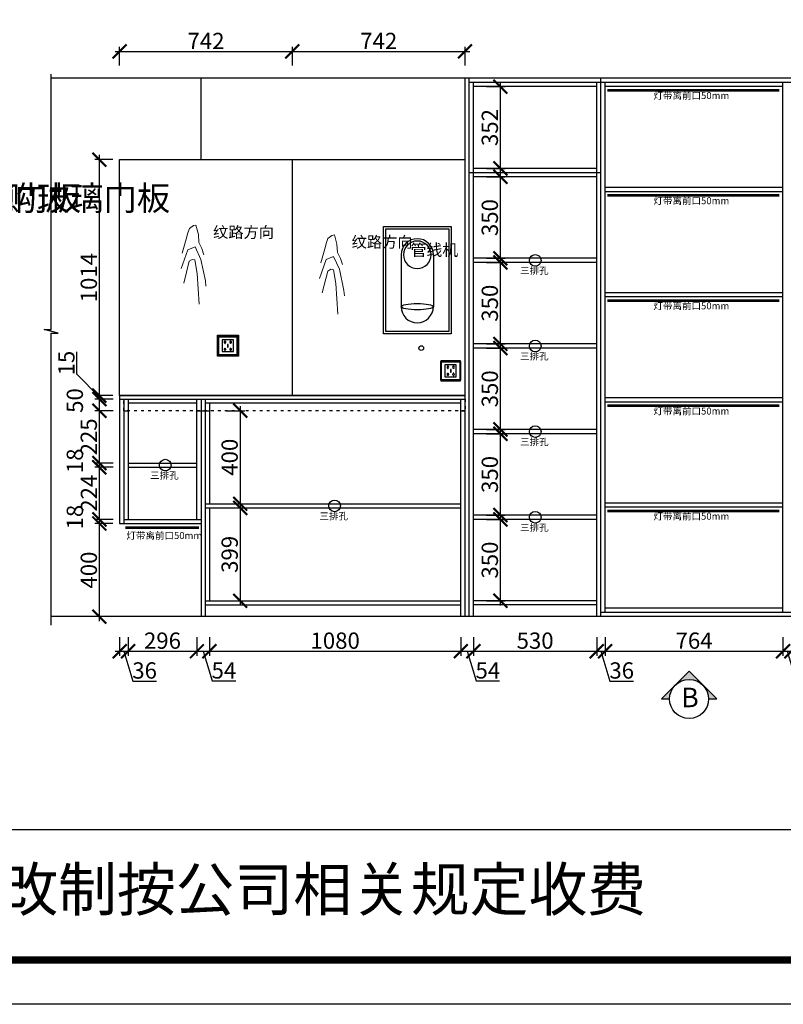
# Model space of a CAD drawing. Units: millimetres. Extents: x 186406 to 204490, y -381094 to -368492.
# Drawn here: x 194916 to 198197, y -381094 to -376863 of the extents above; entities that cross this region are included whole.
import ezdxf
from ezdxf.lldxf.tags import DXFTag

# ---------------------------------------------------------------- set-up
doc = ezdxf.new("R2010")
doc.units = ezdxf.units.MM
doc.header["$PDMODE"] = 35
doc.header["$PDSIZE"] = -20
doc.linetypes.add('$0$ACAD_ISO03W100', pattern=[30, 12, -18])
for name, color, linetype in [('XI', 1, 'Continuous'), ('五金', 1, 'Continuous'), ('台面', 2, 'Continuous'), ('图层1', 1, 'Continuous'), ('墙体', 4, 'Continuous'), ('门板', 3, 'Continuous')]:
    doc.layers.add(name, color=color, linetype=linetype)
for name, color, linetype, lineweight in [('墙0.53', 7, 'Continuous', 53), ('尺寸', 7, 'Continuous', 9), ('标注', 4, 'Continuous', 15)]:
    doc.layers.add(name, color=color, linetype=linetype, lineweight=lineweight)
doc.styles.add('ROMANC', font='simhei.ttf')
doc.styles.get("Standard").update_dxf_attribs({"font": 'arial.ttf'})
tags = doc.linetypes.add('LED_LED_LINE', pattern='A,12.7,-5.08,["LED",Standard,S=2.54,R=0,X=-2.54,Y=-1.27],-6.35', length=24.13).pattern_tags.tags
tags[6] = DXFTag(74, 10)
doc.dimstyles.new('ISO-25', dxfattribs={"dimtxt": 70, "dimasz": 60, "dimexe": 20, "dimexo": 30, "dimtad": 1, "dimdec": 0, "dimdsep": 46, "dimtxsty": 'Standard', "dimblk": 'ARCHTICK', "dimcen": 2.5, "dimdle": 20, "dimclrd": 1, "dimclre": 1, "dimclrt": 1, "dimadec": 0, "dimazin": 0, "dimtfac": 1, "dimtdec": 0, "dimtmove": 1, "dimatfit": 3, "dimfxl": 40, "dimfxlon": 1, "dimarcsym": 0})

# ---------------------------------------------------------------- blocks, each defined once
blk = doc.blocks.new('帝森衣柜')
at = {"color": 0, "linetype": 'ByBlock', "lineweight": -3}
blk.add_line((1908.9, 385.2), (9176.4, 385.2), dxfattribs=at)
blk.add_lwpolyline([(9273.8, 0), (0, 0), (0, 6462.7), (9273.8, 6462.7)], close=True, dxfattribs=at)
blk.add_lwpolyline([(9273.8, 0), (0, 0), (0, 6462.7), (9273.8, 6462.7)], close=True, dxfattribs=at)
blk.add_lwpolyline([(9273.8, 0), (0, 0), (0, 6462.7), (9273.8, 6462.7)], close=True, dxfattribs=at)
at = {"color": 0, "linetype": 'ByBlock', "lineweight": -3, "const_width": 16.2}
blk.add_lwpolyline([(9176.4, 97.4), (97.6, 97.4), (97.6, 6365.4), (9176.4, 6365.4)], close=True, dxfattribs=at)
blk.add_lwpolyline([(9176.4, 97.4), (97.6, 97.4), (97.6, 6365.4), (9176.4, 6365.4)], close=True, dxfattribs=at)
blk.add_lwpolyline([(9176.4, 97.4), (97.6, 97.4), (97.6, 6365.4), (9176.4, 6365.4)], close=True, dxfattribs=at)
at = {"color": 0, "linetype": 'ByBlock', "lineweight": -3, "insert": (2087.7, 300.9), "char_height": 94.962, "attachment_point": 1}
blk.add_mtext('{\\fSimSun|b0|i0|c134|p54;备注：设计方案一经确认不再更改 ，如改制按公司相关规定收费}', dxfattribs=at)
blk = doc.blocks.new('ASDFA')
blk.add_circle((48974.3, -7426.8), 25)
at = {"insert": (48909.2, -7455.6), "char_height": 30, "attachment_point": 1}
blk.add_mtext_dynamic_manual_height_columns('{\\fSimSun|b0|i0|c134|p2;三排孔}', width=472.59, gutter_width=12.5, heights=[0], dxfattribs=at)
blk = doc.blocks.new('SDFG')
at = {"color": 1}
blk.add_lwpolyline([(85685.4, 5192), (85769.4, 5192, -0.414214), (85771.4, 5190), (85771.4, 5106, -0.414214), (85769.4, 5104), (85685.4, 5104, -0.414214), (85683.4, 5106), (85683.4, 5190, -0.414214)], format="xyb", close=True, dxfattribs=at)
at = {"color": 5}
blk.add_lwpolyline([(85686.4, 5189), (85768.4, 5189), (85768.4, 5107), (85686.4, 5107)], close=True, dxfattribs=at)
at = {"layer": 'XI'}
for points in [[(85752.7, 5174.7), (85701.6, 5174.7), (85701.6, 5121.4), (85752.7, 5121.4)], [(85728.9, 5154.1), (85726.2, 5154.1), (85726.2, 5141.9), (85728.9, 5141.9)]]:
    blk.add_lwpolyline(points, close=True, dxfattribs=at)
for points in [[(85715.6, 5168.1), (85715.6, 5170), (85713.6, 5170), (85713.6, 5168.1)], [(85739, 5168.1), (85739, 5170.2), (85741, 5170.2), (85741, 5168.1)], [(85713.6, 5160.6), (85713.6, 5158.4), (85715.6, 5158.4), (85715.6, 5160.5)], [(85713.6, 5135.5), (85713.6, 5137.6), (85715.6, 5137.6), (85715.6, 5135.5)], [(85715.6, 5127.9), (85715.6, 5126), (85713.6, 5126), (85713.6, 5128)], [(85741, 5160.5), (85741, 5158.6), (85739, 5158.6), (85739, 5160.6)], [(85741, 5135.5), (85741, 5137.4), (85739, 5137.4), (85739, 5135.5)], [(85739, 5128), (85739, 5125.8), (85741, 5125.8), (85741, 5127.9)]]:
    blk.add_lwpolyline(points, dxfattribs=at)
for centre, start, end in [((85714.6, 5164.3), 105.8164, 254.1836), ((85714.6, 5164.3), 284.5793, 75.4207), ((85740.1, 5164.3), 105.8164, 254.1836), ((85740.1, 5164.3), 284.5793, 75.4207), ((85714.6, 5131.7), 105.8164, 254.1836), ((85714.6, 5131.7), 284.5793, 75.4207), ((85740.1, 5131.7), 105.8164, 254.1836), ((85740.1, 5131.7), 284.5793, 75.4207)]:
    blk.add_arc(centre, 3.9, start, end, dxfattribs=at)
blk = doc.blocks.new('GFDSGGGGG')
at = {"color": 251}
for p, q in [((221175.5, -376289.1), (221175.5, -376512.2)), ((221313.7, -376289.1), (221313.7, -376512.2))]:
    blk.add_line(p, q, dxfattribs=at)
for points in [[(221099.6, -376168.1), (221389.6, -376168.1), (221389.6, -376629.1), (221099.6, -376629.1)], [(221109.6, -376178.1), (221379.6, -376178.1), (221379.6, -376619.1), (221109.6, -376619.1)]]:
    blk.add_lwpolyline(points, close=True, dxfattribs=at)
for centre, radius, start, end in [((221244.6, -376289.1), 69.1, 0, 180), ((221244.6, -376289.1), 59.1, 0, 180), ((221244.6, -376289.1), 59.1, 180, 0), ((221244.6, -376512.2), 69.1, 180, 0)]:
    blk.add_arc(centre, radius, start, end, dxfattribs=at)
blk.add_ellipse((221244.6, -376512.2), major_axis=(69.1, 0), ratio=0.19107, dxfattribs=at)
at = {"color": 251, "insert": (221215.5, -376243.5), "char_height": 50, "attachment_point": 1}
blk.add_mtext_dynamic_manual_height_columns('{\\fSimSun|b0|i0|c134|p2;管线机}', width=50, gutter_width=12.5, heights=[0], dxfattribs=at)
blk = doc.blocks.new('HW1')
at = {"color": 8, "ltscale": 0.1}
for p, q in [((56013, 20021.7), (56019.8, 20022.9)), ((56019.8, 20022.9), (56026.6, 19998.2)), ((55993.8, 19985.2), (55998.1, 20002.5)), ((55998.1, 20002.5), (56002.4, 20013.7)), ((56002.4, 20013.7), (56013, 20021.7)), ((56026.6, 19998.2), (56027.8, 19975.9)), ((55983.2, 19948.1), (55993.8, 19985.2)), ((56027.8, 19975.9), (56035.9, 19959.8)), ((55979.9, 19906.3), (55997.8, 19956.9)), ((55997.8, 19956.9), (56017.6, 19964.8)), ((56017.6, 19964.8), (56033.5, 19931.1)), ((56035.9, 19959.8), (56041.4, 19943.1)), ((55987.2, 19867.2), (56001.9, 19926)), ((56001.9, 19926), (56009.7, 19930.9)), ((56009.7, 19930.9), (56017.1, 19929.5)), ((56017.1, 19929.5), (56023.4, 19892.7)), ((56033.5, 19931.1), (56045.4, 19873.6)), ((56023.4, 19892.7), (56028.8, 19810.4)), ((56045.4, 19873.6), (56046.5, 19858.9))]:
    blk.add_line(p, q, dxfattribs=at)
at = {"color": 8, "ltscale": 0.1, "insert": (56065.9, 20018.9), "char_height": 30, "attachment_point": 1}
blk.add_mtext_dynamic_manual_height_columns('{\\fSimSun|b0|i0|c134|p2;纹路方向}', width=30, gutter_width=12.5, heights=[0], dxfattribs=at)
blk = doc.blocks.new('_ArchTick')
at = {"color": 0, "linetype": 'ByBlock', "const_width": 0.15}
blk.add_lwpolyline([(-0.5, -0.5), (0.5, 0.5)], dxfattribs=at)
blk = doc.blocks.new('*D143')
at = {"color": 1, "lineweight": -2, "transparency": 16777216}
for p, q in [((195258.1, -379448.1), (195258.1, -379008.1)), ((195315.3, -379028.1), (195238.1, -379028.1)), ((195315.3, -379428.1), (195238.1, -379428.1))]:
    blk.add_line(p, q, dxfattribs=at)
at = {"layer": 'Defpoints', "color": 0, "transparency": 16777216}
for p in [(195258.1, -379028.1), (195345.3, -379028.1), (195345.3, -379428.1)]:
    blk.add_point(p, dxfattribs=at)
at = {"color": 1, "lineweight": -2, "transparency": 16777216, "xscale": 60, "yscale": 60, "zscale": 60}
for p, rotation in [((195258.1, -379028.1), 90), ((195258.1, -379428.1), 270)]:
    blk.add_blockref('_ArchTick', p, dxfattribs=dict(at, rotation=rotation))
at = {"color": 1, "transparency": 16777216, "insert": (195221.8, -379228.1), "char_height": 70, "attachment_point": 5, "rotation": 90}
blk.add_mtext('400', dxfattribs=at)
blk = doc.blocks.new('*D144')
at = {"color": 1, "lineweight": -2, "transparency": 16777216}
for p, q in [((195258.1, -379048.1), (195258.1, -378990.1)), ((195318.1, -379010.1), (195238.1, -379010.1)), ((195315.3, -379028.1), (195238.1, -379028.1))]:
    blk.add_line(p, q, dxfattribs=at)
at = {"layer": 'Defpoints', "color": 0, "transparency": 16777216}
for p in [(195258.1, -379010.1), (195345.3, -379028.1), (195381.3, -379010.1)]:
    blk.add_point(p, dxfattribs=at)
at = {"color": 1, "lineweight": -2, "transparency": 16777216, "xscale": 60, "yscale": 60, "zscale": 60}
for p, rotation in [((195258.1, -379010.1), 90), ((195258.1, -379028.1), 270)]:
    blk.add_blockref('_ArchTick', p, dxfattribs=dict(at, rotation=rotation))
at = {"color": 1, "transparency": 16777216, "insert": (195161.8, -379000.5), "char_height": 70, "attachment_point": 5, "rotation": 90}
blk.add_mtext('18', dxfattribs=at)
blk = doc.blocks.new('*D145')
at = {"color": 1, "lineweight": -2, "transparency": 16777216}
for p, q in [((195318.1, -378786.1), (195238.1, -378786.1)), ((195258.1, -379030.1), (195258.1, -378766.1)), ((195318.1, -379010.1), (195238.1, -379010.1))]:
    blk.add_line(p, q, dxfattribs=at)
at = {"layer": 'Defpoints', "color": 0, "transparency": 16777216}
for p in [(195258.1, -378786.1), (195381.3, -378786.1), (195381.3, -379010.1)]:
    blk.add_point(p, dxfattribs=at)
at = {"color": 1, "lineweight": -2, "transparency": 16777216, "xscale": 60, "yscale": 60, "zscale": 60}
for p, rotation in [((195258.1, -378786.1), 90), ((195258.1, -379010.1), 270)]:
    blk.add_blockref('_ArchTick', p, dxfattribs=dict(at, rotation=rotation))
at = {"color": 1, "transparency": 16777216, "insert": (195222.4, -378898.1), "char_height": 70, "attachment_point": 5, "rotation": 90}
blk.add_mtext('224', dxfattribs=at)
blk = doc.blocks.new('*D146')
at = {"color": 1, "lineweight": -2, "transparency": 16777216}
for p, q in [((195258.1, -378806.1), (195258.1, -378748.1)), ((195318.1, -378768.1), (195238.1, -378768.1)), ((195318.1, -378786.1), (195238.1, -378786.1))]:
    blk.add_line(p, q, dxfattribs=at)
at = {"layer": 'Defpoints', "color": 0, "transparency": 16777216}
for p in [(195258.1, -378768.1), (195381.3, -378768.1), (195381.3, -378786.1)]:
    blk.add_point(p, dxfattribs=at)
at = {"color": 1, "lineweight": -2, "transparency": 16777216, "xscale": 60, "yscale": 60, "zscale": 60}
for p, rotation in [((195258.1, -378768.1), 90), ((195258.1, -378786.1), 270)]:
    blk.add_blockref('_ArchTick', p, dxfattribs=dict(at, rotation=rotation))
at = {"color": 1, "transparency": 16777216, "insert": (195161.8, -378758.5), "char_height": 70, "attachment_point": 5, "rotation": 90}
blk.add_mtext('18', dxfattribs=at)
blk = doc.blocks.new('*D147')
at = {"color": 1, "lineweight": -2, "transparency": 16777216}
for p, q in [((195318.1, -378543.1), (195238.1, -378543.1)), ((195258.1, -378788.1), (195258.1, -378523.1)), ((195318.1, -378768.1), (195238.1, -378768.1))]:
    blk.add_line(p, q, dxfattribs=at)
at = {"layer": 'Defpoints', "color": 0, "transparency": 16777216}
for p in [(195258.1, -378543.1), (195381.3, -378543.1), (195381.3, -378768.1)]:
    blk.add_point(p, dxfattribs=at)
at = {"color": 1, "lineweight": -2, "transparency": 16777216, "xscale": 60, "yscale": 60, "zscale": 60}
for p, rotation in [((195258.1, -378543.1), 90), ((195258.1, -378768.1), 270)]:
    blk.add_blockref('_ArchTick', p, dxfattribs=dict(at, rotation=rotation))
at = {"color": 1, "transparency": 16777216, "insert": (195221.8, -378655.6), "char_height": 70, "attachment_point": 5, "rotation": 90}
blk.add_mtext('225', dxfattribs=at)
blk = doc.blocks.new('*D148')
at = {"color": 1, "lineweight": -2, "transparency": 16777216}
for p, q in [((195318.1, -378493.1), (195238.1, -378493.1)), ((195258.1, -378563.1), (195258.1, -378473.1)), ((195318.1, -378543.1), (195238.1, -378543.1))]:
    blk.add_line(p, q, dxfattribs=at)
at = {"layer": 'Defpoints', "color": 0, "transparency": 16777216}
for p in [(195258.1, -378493.1), (195363.3, -378493.1), (195381.3, -378543.1)]:
    blk.add_point(p, dxfattribs=at)
at = {"color": 1, "lineweight": -2, "transparency": 16777216, "xscale": 60, "yscale": 60, "zscale": 60}
for p, rotation in [((195258.1, -378493.1), 90), ((195258.1, -378543.1), 270)]:
    blk.add_blockref('_ArchTick', p, dxfattribs=dict(at, rotation=rotation))
at = {"color": 1, "transparency": 16777216, "insert": (195161.8, -378499.5), "char_height": 70, "attachment_point": 5, "rotation": 90}
blk.add_mtext('50', dxfattribs=at)
blk = doc.blocks.new('*D149')
at = {"color": 1, "lineweight": -2, "transparency": 16777216}
for p, q in [((195345.3, -379516.9), (195345.3, -379596.9)), ((195381.3, -379516.9), (195381.3, -379596.9)), ((195325.3, -379576.9), (195401.3, -379576.9)), ((195363.3, -379576.9), (195401.8, -379705.1)), ((195401.8, -379705.1), (195503.2, -379705.1))]:
    blk.add_line(p, q, dxfattribs=at)
at = {"layer": 'Defpoints', "color": 0, "transparency": 16777216}
for p in [(195345.3, -379028.1), (195381.3, -379010.1), (195381.3, -379576.9)]:
    blk.add_point(p, dxfattribs=at)
at = {"color": 1, "lineweight": -2, "transparency": 16777216, "xscale": 60, "yscale": 60, "zscale": 60, "rotation": 180}
blk.add_blockref('_ArchTick', (195345.3, -379576.9), dxfattribs=at)
at = {"color": 1, "lineweight": -2, "transparency": 16777216, "xscale": 60, "yscale": 60, "zscale": 60}
blk.add_blockref('_ArchTick', (195381.3, -379576.9), dxfattribs=at)
at = {"color": 1, "transparency": 16777216, "insert": (195452.5, -379668.7), "char_height": 70, "attachment_point": 5}
blk.add_mtext('36', dxfattribs=at)
blk = doc.blocks.new('*D150')
at = {"color": 1, "lineweight": -2, "transparency": 16777216}
for p, q in [((195381.3, -379516.9), (195381.3, -379596.9)), ((195677.3, -379516.9), (195677.3, -379596.9)), ((195361.3, -379576.9), (195697.3, -379576.9))]:
    blk.add_line(p, q, dxfattribs=at)
at = {"layer": 'Defpoints', "color": 0, "transparency": 16777216}
for p in [(195381.3, -379010.1), (195677.3, -379010.1), (195677.3, -379576.9)]:
    blk.add_point(p, dxfattribs=at)
at = {"color": 1, "lineweight": -2, "transparency": 16777216, "xscale": 60, "yscale": 60, "zscale": 60, "rotation": 180}
blk.add_blockref('_ArchTick', (195381.3, -379576.9), dxfattribs=at)
at = {"color": 1, "lineweight": -2, "transparency": 16777216, "xscale": 60, "yscale": 60, "zscale": 60}
blk.add_blockref('_ArchTick', (195677.3, -379576.9), dxfattribs=at)
at = {"color": 1, "transparency": 16777216, "insert": (195529.3, -379540.5), "char_height": 70, "attachment_point": 5}
blk.add_mtext('296', dxfattribs=at)
blk = doc.blocks.new('*D151')
at = {"color": 1, "lineweight": -2, "transparency": 16777216}
for p, q in [((195677.3, -379516.9), (195677.3, -379596.9)), ((195731.3, -379516.9), (195731.3, -379596.9)), ((195657.3, -379576.9), (195751.3, -379576.9)), ((195704.3, -379576.9), (195742.6, -379704.6)), ((195742.6, -379704.6), (195843.8, -379704.6))]:
    blk.add_line(p, q, dxfattribs=at)
at = {"layer": 'Defpoints', "color": 0, "transparency": 16777216}
for p in [(195677.3, -379010.1), (195731.3, -379360.1), (195731.3, -379576.9)]:
    blk.add_point(p, dxfattribs=at)
at = {"color": 1, "lineweight": -2, "transparency": 16777216, "xscale": 60, "yscale": 60, "zscale": 60, "rotation": 180}
blk.add_blockref('_ArchTick', (195677.3, -379576.9), dxfattribs=at)
at = {"color": 1, "lineweight": -2, "transparency": 16777216, "xscale": 60, "yscale": 60, "zscale": 60}
blk.add_blockref('_ArchTick', (195731.3, -379576.9), dxfattribs=at)
at = {"color": 1, "transparency": 16777216, "insert": (195793.2, -379668.4), "char_height": 70, "attachment_point": 5}
blk.add_mtext('54', dxfattribs=at)
blk = doc.blocks.new('*D152')
at = {"color": 1, "lineweight": -2, "transparency": 16777216}
for p, q in [((195731.3, -379516.9), (195731.3, -379596.9)), ((196811.3, -379516.9), (196811.3, -379596.9)), ((195711.3, -379576.9), (196831.3, -379576.9))]:
    blk.add_line(p, q, dxfattribs=at)
at = {"layer": 'Defpoints', "color": 0, "transparency": 16777216}
for p in [(195731.3, -379360.1), (196811.3, -379378.1), (196811.3, -379576.9)]:
    blk.add_point(p, dxfattribs=at)
at = {"color": 1, "lineweight": -2, "transparency": 16777216, "xscale": 60, "yscale": 60, "zscale": 60, "rotation": 180}
blk.add_blockref('_ArchTick', (195731.3, -379576.9), dxfattribs=at)
at = {"color": 1, "lineweight": -2, "transparency": 16777216, "xscale": 60, "yscale": 60, "zscale": 60}
blk.add_blockref('_ArchTick', (196811.3, -379576.9), dxfattribs=at)
at = {"color": 1, "transparency": 16777216, "insert": (196271.3, -379540.5), "char_height": 70, "attachment_point": 5}
blk.add_mtext('1080', dxfattribs=at)
blk = doc.blocks.new('*D153')
at = {"color": 1, "lineweight": -2, "transparency": 16777216}
for p, q in [((196811.3, -379516.9), (196811.3, -379596.9)), ((196865.3, -379516.9), (196865.3, -379596.9)), ((196791.3, -379576.9), (196885.3, -379576.9)), ((196838.3, -379576.9), (196876.6, -379704.6)), ((196876.6, -379704.6), (196977.8, -379704.6))]:
    blk.add_line(p, q, dxfattribs=at)
at = {"layer": 'Defpoints', "color": 0, "transparency": 16777216}
for p in [(196811.3, -379378.1), (196865.3, -379378.1), (196865.3, -379576.9)]:
    blk.add_point(p, dxfattribs=at)
at = {"color": 1, "lineweight": -2, "transparency": 16777216, "xscale": 60, "yscale": 60, "zscale": 60, "rotation": 180}
blk.add_blockref('_ArchTick', (196811.3, -379576.9), dxfattribs=at)
at = {"color": 1, "lineweight": -2, "transparency": 16777216, "xscale": 60, "yscale": 60, "zscale": 60}
blk.add_blockref('_ArchTick', (196865.3, -379576.9), dxfattribs=at)
at = {"color": 1, "transparency": 16777216, "insert": (196927.2, -379668.4), "char_height": 70, "attachment_point": 5}
blk.add_mtext('54', dxfattribs=at)
blk = doc.blocks.new('*D154')
at = {"color": 1, "lineweight": -2, "transparency": 16777216}
for p, q in [((196865.3, -379516.9), (196865.3, -379596.9)), ((197395.3, -379516.9), (197395.3, -379596.9)), ((196845.3, -379576.9), (197415.3, -379576.9))]:
    blk.add_line(p, q, dxfattribs=at)
at = {"layer": 'Defpoints', "color": 0, "transparency": 16777216}
for p in [(196865.3, -379378.1), (197395.3, -379378.1), (197395.3, -379576.9)]:
    blk.add_point(p, dxfattribs=at)
at = {"color": 1, "lineweight": -2, "transparency": 16777216, "xscale": 60, "yscale": 60, "zscale": 60, "rotation": 180}
blk.add_blockref('_ArchTick', (196865.3, -379576.9), dxfattribs=at)
at = {"color": 1, "lineweight": -2, "transparency": 16777216, "xscale": 60, "yscale": 60, "zscale": 60}
blk.add_blockref('_ArchTick', (197395.3, -379576.9), dxfattribs=at)
at = {"color": 1, "transparency": 16777216, "insert": (197130.3, -379540.5), "char_height": 70, "attachment_point": 5}
blk.add_mtext('530', dxfattribs=at)
blk = doc.blocks.new('*D155')
at = {"color": 1, "lineweight": -2, "transparency": 16777216}
for p, q in [((197395.3, -379516.9), (197395.3, -379596.9)), ((197431.3, -379516.9), (197431.3, -379596.9)), ((197375.3, -379576.9), (197451.3, -379576.9)), ((197413.3, -379576.9), (197451.8, -379705.1)), ((197451.8, -379705.1), (197553.2, -379705.1))]:
    blk.add_line(p, q, dxfattribs=at)
at = {"layer": 'Defpoints', "color": 0, "transparency": 16777216}
for p in [(197395.3, -379378.1), (197431.3, -379392.1), (197431.3, -379576.9)]:
    blk.add_point(p, dxfattribs=at)
at = {"color": 1, "lineweight": -2, "transparency": 16777216, "xscale": 60, "yscale": 60, "zscale": 60, "rotation": 180}
blk.add_blockref('_ArchTick', (197395.3, -379576.9), dxfattribs=at)
at = {"color": 1, "lineweight": -2, "transparency": 16777216, "xscale": 60, "yscale": 60, "zscale": 60}
blk.add_blockref('_ArchTick', (197431.3, -379576.9), dxfattribs=at)
at = {"color": 1, "transparency": 16777216, "insert": (197502.5, -379668.7), "char_height": 70, "attachment_point": 5}
blk.add_mtext('36', dxfattribs=at)
blk = doc.blocks.new('*D156')
at = {"color": 1, "lineweight": -2, "transparency": 16777216}
for p, q in [((197431.3, -379516.9), (197431.3, -379596.9)), ((198195.3, -379516.9), (198195.3, -379596.9)), ((197411.3, -379576.9), (198215.3, -379576.9))]:
    blk.add_line(p, q, dxfattribs=at)
at = {"layer": 'Defpoints', "color": 0, "transparency": 16777216}
for p in [(197431.3, -379392.1), (198195.3, -379392.1), (198195.3, -379576.9)]:
    blk.add_point(p, dxfattribs=at)
at = {"color": 1, "lineweight": -2, "transparency": 16777216, "xscale": 60, "yscale": 60, "zscale": 60, "rotation": 180}
blk.add_blockref('_ArchTick', (197431.3, -379576.9), dxfattribs=at)
at = {"color": 1, "lineweight": -2, "transparency": 16777216, "xscale": 60, "yscale": 60, "zscale": 60}
blk.add_blockref('_ArchTick', (198195.3, -379576.9), dxfattribs=at)
at = {"color": 1, "transparency": 16777216, "insert": (197813.3, -379540.5), "char_height": 70, "attachment_point": 5}
blk.add_mtext('764', dxfattribs=at)
blk = doc.blocks.new('*D157')
at = {"color": 1, "lineweight": -2, "transparency": 16777216}
for p, q in [((198195.3, -379516.9), (198195.3, -379596.9)), ((198231.3, -379516.9), (198231.3, -379596.9)), ((198175.3, -379576.9), (198251.3, -379576.9)), ((198213.3, -379576.9), (198251.8, -379705.1)), ((198251.8, -379705.1), (198353.2, -379705.1))]:
    blk.add_line(p, q, dxfattribs=at)
at = {"layer": 'Defpoints', "color": 0, "transparency": 16777216}
for p in [(198195.3, -379392.1), (198231.3, -379392.1), (198231.3, -379576.9)]:
    blk.add_point(p, dxfattribs=at)
at = {"color": 1, "lineweight": -2, "transparency": 16777216, "xscale": 60, "yscale": 60, "zscale": 60, "rotation": 180}
blk.add_blockref('_ArchTick', (198195.3, -379576.9), dxfattribs=at)
at = {"color": 1, "lineweight": -2, "transparency": 16777216, "xscale": 60, "yscale": 60, "zscale": 60}
blk.add_blockref('_ArchTick', (198231.3, -379576.9), dxfattribs=at)
at = {"color": 1, "transparency": 16777216, "insert": (198302.5, -379668.7), "char_height": 70, "attachment_point": 5}
blk.add_mtext('36', dxfattribs=at)
blk = doc.blocks.new('*D171')
at = {"color": 1, "lineweight": -2, "transparency": 16777216}
for p, q in [((196981.2, -379380.1), (196981.2, -378990.1)), ((196921.2, -379010.1), (197001.2, -379010.1)), ((196921.2, -379360.1), (197001.2, -379360.1))]:
    blk.add_line(p, q, dxfattribs=at)
at = {"layer": 'Defpoints', "color": 0, "transparency": 16777216}
for p in [(196865.3, -379010.1), (196981.2, -379010.1), (196865.3, -379360.1)]:
    blk.add_point(p, dxfattribs=at)
at = {"color": 1, "lineweight": -2, "transparency": 16777216, "xscale": 60, "yscale": 60, "zscale": 60}
for p, rotation in [((196981.2, -379010.1), 90), ((196981.2, -379360.1), 270)]:
    blk.add_blockref('_ArchTick', p, dxfattribs=dict(at, rotation=rotation))
at = {"color": 1, "transparency": 16777216, "insert": (196944.8, -379185.1), "char_height": 70, "attachment_point": 5, "rotation": 90}
blk.add_mtext('350', dxfattribs=at)
blk = doc.blocks.new('*D172')
at = {"color": 1, "lineweight": -2, "transparency": 16777216}
for p, q in [((196981.2, -379012.1), (196981.2, -378622.1)), ((196921.2, -378642.1), (197001.2, -378642.1)), ((196921.2, -378992.1), (197001.2, -378992.1))]:
    blk.add_line(p, q, dxfattribs=at)
at = {"layer": 'Defpoints', "color": 0, "transparency": 16777216}
for p in [(196865.3, -378642.1), (196981.2, -378642.1), (196865.3, -378992.1)]:
    blk.add_point(p, dxfattribs=at)
at = {"color": 1, "lineweight": -2, "transparency": 16777216, "xscale": 60, "yscale": 60, "zscale": 60}
for p, rotation in [((196981.2, -378642.1), 90), ((196981.2, -378992.1), 270)]:
    blk.add_blockref('_ArchTick', p, dxfattribs=dict(at, rotation=rotation))
at = {"color": 1, "transparency": 16777216, "insert": (196944.8, -378817.1), "char_height": 70, "attachment_point": 5, "rotation": 90}
blk.add_mtext('350', dxfattribs=at)
blk = doc.blocks.new('*D173')
at = {"color": 1, "lineweight": -2, "transparency": 16777216}
for p, q in [((196921.2, -378274.1), (197001.2, -378274.1)), ((196981.2, -378644.1), (196981.2, -378254.1)), ((196921.2, -378624.1), (197001.2, -378624.1))]:
    blk.add_line(p, q, dxfattribs=at)
at = {"layer": 'Defpoints', "color": 0, "transparency": 16777216}
for p in [(196865.3, -378274.1), (196981.2, -378274.1), (196865.3, -378624.1)]:
    blk.add_point(p, dxfattribs=at)
at = {"color": 1, "lineweight": -2, "transparency": 16777216, "xscale": 60, "yscale": 60, "zscale": 60}
for p, rotation in [((196981.2, -378274.1), 90), ((196981.2, -378624.1), 270)]:
    blk.add_blockref('_ArchTick', p, dxfattribs=dict(at, rotation=rotation))
at = {"color": 1, "transparency": 16777216, "insert": (196944.8, -378449.1), "char_height": 70, "attachment_point": 5, "rotation": 90}
blk.add_mtext('350', dxfattribs=at)
blk = doc.blocks.new('*D174')
at = {"color": 1, "lineweight": -2, "transparency": 16777216}
for p, q in [((196921.2, -377906.1), (197001.2, -377906.1)), ((196981.2, -378276.1), (196981.2, -377886.1)), ((196921.2, -378256.1), (197001.2, -378256.1))]:
    blk.add_line(p, q, dxfattribs=at)
at = {"layer": 'Defpoints', "color": 0, "transparency": 16777216}
for p in [(196865.3, -377906.1), (196981.2, -377906.1), (196865.3, -378256.1)]:
    blk.add_point(p, dxfattribs=at)
at = {"color": 1, "lineweight": -2, "transparency": 16777216, "xscale": 60, "yscale": 60, "zscale": 60}
for p, rotation in [((196981.2, -377906.1), 90), ((196981.2, -378256.1), 270)]:
    blk.add_blockref('_ArchTick', p, dxfattribs=dict(at, rotation=rotation))
at = {"color": 1, "transparency": 16777216, "insert": (196944.8, -378081.1), "char_height": 70, "attachment_point": 5, "rotation": 90}
blk.add_mtext('350', dxfattribs=at)
blk = doc.blocks.new('*D175')
at = {"color": 1, "lineweight": -2, "transparency": 16777216}
for p, q in [((196981.2, -377908.1), (196981.2, -377518.1)), ((196921.2, -377538.1), (197001.2, -377538.1)), ((196921.2, -377888.1), (197001.2, -377888.1))]:
    blk.add_line(p, q, dxfattribs=at)
at = {"layer": 'Defpoints', "color": 0, "transparency": 16777216}
for p in [(196865.3, -377538.1), (196981.2, -377538.1), (196865.3, -377888.1)]:
    blk.add_point(p, dxfattribs=at)
at = {"color": 1, "lineweight": -2, "transparency": 16777216, "xscale": 60, "yscale": 60, "zscale": 60}
for p, rotation in [((196981.2, -377538.1), 90), ((196981.2, -377888.1), 270)]:
    blk.add_blockref('_ArchTick', p, dxfattribs=dict(at, rotation=rotation))
at = {"color": 1, "transparency": 16777216, "insert": (196944.8, -377713.1), "char_height": 70, "attachment_point": 5, "rotation": 90}
blk.add_mtext('350', dxfattribs=at)
blk = doc.blocks.new('*D176')
at = {"color": 1, "lineweight": -2, "transparency": 16777216}
for p, q in [((196981.2, -377522.1), (196981.2, -377130.1)), ((196921.2, -377150.1), (197001.2, -377150.1)), ((196921.2, -377502.1), (197001.2, -377502.1))]:
    blk.add_line(p, q, dxfattribs=at)
at = {"layer": 'Defpoints', "color": 0, "transparency": 16777216}
for p in [(196865.3, -377150.1), (196981.2, -377150.1), (196865.3, -377502.1)]:
    blk.add_point(p, dxfattribs=at)
at = {"color": 1, "lineweight": -2, "transparency": 16777216, "xscale": 60, "yscale": 60, "zscale": 60}
for p, rotation in [((196981.2, -377150.1), 90), ((196981.2, -377502.1), 270)]:
    blk.add_blockref('_ArchTick', p, dxfattribs=dict(at, rotation=rotation))
at = {"color": 1, "transparency": 16777216, "insert": (196944.8, -377326.1), "char_height": 70, "attachment_point": 5, "rotation": 90}
blk.add_mtext('352', dxfattribs=at)
blk = doc.blocks.new('*D177')
at = {"color": 1, "lineweight": -2, "transparency": 16777216}
for p, q in [((195803.4, -378961.1), (195883.4, -378961.1)), ((195863.4, -378941.1), (195863.4, -379380.1)), ((195803.4, -379360.1), (195883.4, -379360.1))]:
    blk.add_line(p, q, dxfattribs=at)
at = {"layer": 'Defpoints', "color": 0, "transparency": 16777216}
for p in [(195731.3, -378961.1), (195731.3, -379360.1), (195863.4, -379360.1)]:
    blk.add_point(p, dxfattribs=at)
at = {"color": 1, "lineweight": -2, "transparency": 16777216, "xscale": 60, "yscale": 60, "zscale": 60}
for p, rotation in [((195863.4, -378961.1), 90), ((195863.4, -379360.1), 270)]:
    blk.add_blockref('_ArchTick', p, dxfattribs=dict(at, rotation=rotation))
at = {"color": 1, "transparency": 16777216, "insert": (195827, -379160.6), "char_height": 70, "attachment_point": 5, "rotation": 90}
blk.add_mtext('399', dxfattribs=at)
blk = doc.blocks.new('*D178')
at = {"color": 1, "lineweight": -2, "transparency": 16777216}
for p, q in [((195803.4, -378543.1), (195883.4, -378543.1)), ((195863.4, -378523.1), (195863.4, -378963.1)), ((195803.4, -378943.1), (195883.4, -378943.1))]:
    blk.add_line(p, q, dxfattribs=at)
at = {"layer": 'Defpoints', "color": 0, "transparency": 16777216}
for p in [(195731.3, -378543.1), (195731.3, -378943.1), (195863.4, -378943.1)]:
    blk.add_point(p, dxfattribs=at)
at = {"color": 1, "lineweight": -2, "transparency": 16777216, "xscale": 60, "yscale": 60, "zscale": 60}
for p, rotation in [((195863.4, -378543.1), 90), ((195863.4, -378943.1), 270)]:
    blk.add_blockref('_ArchTick', p, dxfattribs=dict(at, rotation=rotation))
at = {"color": 1, "transparency": 16777216, "insert": (195827, -378743.1), "char_height": 70, "attachment_point": 5, "rotation": 90}
blk.add_mtext('400', dxfattribs=at)
blk = doc.blocks.new('*D179')
at = {"color": 1, "lineweight": -2, "transparency": 16777216}
for p, q in [((195325.3, -376998.9), (196107.3, -376998.9)), ((195345.3, -377058.9), (195345.3, -376978.9)), ((196087.3, -377058.9), (196087.3, -376978.9))]:
    blk.add_line(p, q, dxfattribs=at)
at = {"layer": 'Defpoints', "color": 0, "transparency": 16777216}
for p in [(196087.3, -376998.9), (195345.3, -377464.1), (196087.3, -377464.1)]:
    blk.add_point(p, dxfattribs=at)
at = {"color": 1, "lineweight": -2, "transparency": 16777216, "xscale": 60, "yscale": 60, "zscale": 60, "rotation": 180}
blk.add_blockref('_ArchTick', (195345.3, -376998.9), dxfattribs=at)
at = {"color": 1, "lineweight": -2, "transparency": 16777216, "xscale": 60, "yscale": 60, "zscale": 60}
blk.add_blockref('_ArchTick', (196087.3, -376998.9), dxfattribs=at)
at = {"color": 1, "transparency": 16777216, "insert": (195716.3, -376963.1), "char_height": 70, "attachment_point": 5}
blk.add_mtext('742', dxfattribs=at)
blk = doc.blocks.new('*D180')
at = {"color": 1, "lineweight": -2, "transparency": 16777216}
for p, q in [((196067.3, -376998.9), (196849.3, -376998.9)), ((196087.3, -377058.9), (196087.3, -376978.9)), ((196829.3, -377058.9), (196829.3, -376978.9))]:
    blk.add_line(p, q, dxfattribs=at)
at = {"layer": 'Defpoints', "color": 0, "transparency": 16777216}
for p in [(196829.3, -376998.9), (196087.3, -377464.1), (196829.3, -377464.1)]:
    blk.add_point(p, dxfattribs=at)
at = {"color": 1, "lineweight": -2, "transparency": 16777216, "xscale": 60, "yscale": 60, "zscale": 60, "rotation": 180}
blk.add_blockref('_ArchTick', (196087.3, -376998.9), dxfattribs=at)
at = {"color": 1, "lineweight": -2, "transparency": 16777216, "xscale": 60, "yscale": 60, "zscale": 60}
blk.add_blockref('_ArchTick', (196829.3, -376998.9), dxfattribs=at)
at = {"color": 1, "transparency": 16777216, "insert": (196458.3, -376963.1), "char_height": 70, "attachment_point": 5}
blk.add_mtext('742', dxfattribs=at)
blk = doc.blocks.new('*D181')
at = {"color": 1, "lineweight": -2, "transparency": 16777216}
for p, q in [((195161.8, -378386.2), (195161.8, -378290.8)), ((195258.1, -378485.6), (195161.8, -378386.2)), ((195258.1, -378513.1), (195258.1, -378458.1)), ((195315.3, -378478.1), (195238.1, -378478.1)), ((195315.3, -378493.1), (195238.1, -378493.1))]:
    blk.add_line(p, q, dxfattribs=at)
at = {"layer": 'Defpoints', "color": 0, "transparency": 16777216}
for p in [(195258.1, -378478.1), (195345.3, -378478.1), (195345.3, -378493.1)]:
    blk.add_point(p, dxfattribs=at)
at = {"color": 1, "lineweight": -2, "transparency": 16777216, "xscale": 60, "yscale": 60, "zscale": 60}
for p, rotation in [((195258.1, -378478.1), 90), ((195258.1, -378493.1), 270)]:
    blk.add_blockref('_ArchTick', p, dxfattribs=dict(at, rotation=rotation))
at = {"color": 1, "transparency": 16777216, "insert": (195125.4, -378338.5), "char_height": 70, "attachment_point": 5, "rotation": 90}
blk.add_mtext('15', dxfattribs=at)
blk = doc.blocks.new('*D182')
at = {"color": 1, "lineweight": -2, "transparency": 16777216}
for p, q in [((195258.1, -378498.1), (195258.1, -377444.1)), ((195315.3, -377464.1), (195238.1, -377464.1)), ((195315.3, -378478.1), (195238.1, -378478.1))]:
    blk.add_line(p, q, dxfattribs=at)
at = {"layer": 'Defpoints', "color": 0, "transparency": 16777216}
for p in [(195258.1, -377464.1), (195345.3, -377464.1), (195345.3, -378478.1)]:
    blk.add_point(p, dxfattribs=at)
at = {"color": 1, "lineweight": -2, "transparency": 16777216, "xscale": 60, "yscale": 60, "zscale": 60}
for p, rotation in [((195258.1, -377464.1), 90), ((195258.1, -378478.1), 270)]:
    blk.add_blockref('_ArchTick', p, dxfattribs=dict(at, rotation=rotation))
at = {"color": 1, "transparency": 16777216, "insert": (195221.8, -377971.1), "char_height": 70, "attachment_point": 5, "rotation": 90}
blk.add_mtext('1014', dxfattribs=at)
blk = doc.blocks.new('DSA')
at = {"layer": '墙0.53', "lineweight": 25}
h = blk.add_hatch(color=256, dxfattribs=at)
h.paths.add_polyline_path([(1930.6, 42090.2), (1856.3, 42016, -0.414214), (2004.8, 42016)])
h.paths.add_polyline_path([(1856.3, 42016), (1782.1, 41941.7), (1825.6, 41941.7, -0.198912)])
h.paths.add_polyline_path([(2004.8, 42016, -0.198912), (2035.6, 41941.7), (2079.1, 41941.7)])
at = {"lineweight": 25}
for p, q in [((1930.6, 42090.2), (1782.1, 41941.7)), ((2079.1, 41941.7), (1930.6, 42090.2)), ((1782.1, 41941.7), (1825.6, 41941.7)), ((2035.6, 41941.7), (2079.1, 41941.7))]:
    blk.add_line(p, q, dxfattribs=at)
blk.add_circle((1930.6, 41941.7), 105, dxfattribs=at)
at = {"layer": '图层1', "lineweight": 25, "style": 'ROMANC'}
blk.add_text('B', height=105, dxfattribs=at).set_placement((1888.3, 41897.2))

msp = doc.modelspace()

# ---------------------------------------------------------------- linework, layer by layer
for p, q in [((197413.3, -377132.1), (196847.3, -377132.1)), ((196865.3, -379428.1), (196865.3, -377132.1)), ((197395.3, -379428.1), (197395.3, -377132.1)), ((197413.3, -379428.1), (197413.3, -377114.1)), ((197395.3, -377150.1), (196865.3, -377150.1)), ((197413.3, -377520.1), (196847.3, -377520.1)), ((197395.3, -377502.1), (196865.3, -377502.1)), ((197395.3, -377538.1), (196865.3, -377538.1)), ((197395.3, -377888.1), (196865.3, -377888.1)), ((197395.3, -377906.1), (196865.3, -377906.1)), ((197395.3, -378256.1), (196865.3, -378256.1)), ((197395.3, -378274.1), (196865.3, -378274.1)), ((195381.3, -378493.1), (195381.3, -379010.1)), ((195677.3, -379010.1), (195677.3, -378493.1)), ((196811.3, -379428.1), (196811.3, -378493.1)), ((195363.3, -378543.1), (195381.3, -378543.1)), ((195677.3, -378511.1), (195381.3, -378511.1)), ((195677.3, -378543.1), (195695.3, -378543.1)), ((196811.3, -378511.1), (195713.3, -378511.1)), ((195713.3, -378543.1), (195731.3, -378543.1)), ((195731.3, -378511.1), (195731.3, -378943.1)), ((196811.3, -378543.1), (196829.3, -378543.1)), ((197395.3, -378624.1), (196865.3, -378624.1)), ((197395.3, -378642.1), (196865.3, -378642.1)), ((195381.3, -378768.1), (195677.3, -378768.1)), ((195381.3, -378786.1), (195677.3, -378786.1)), ((195713.3, -378943.1), (196811.3, -378943.1)), ((195713.3, -378961.1), (196811.3, -378961.1)), ((195731.3, -378961.1), (195731.3, -379360.1)), ((197395.3, -378992.1), (196865.3, -378992.1)), ((195363.3, -379010.1), (195695.3, -379010.1)), ((195363.3, -379028.1), (195695.3, -379028.1)), ((197395.3, -379010.1), (196865.3, -379010.1)), ((195713.3, -379360.1), (196811.3, -379360.1)), ((195713.3, -379378.1), (196811.3, -379378.1)), ((197395.3, -379360.1), (196865.3, -379360.1)), ((197395.3, -379378.1), (196865.3, -379378.1))]:
    msp.add_line(p, q)
at = {"color": 6}
for p, q in [((195345.3, -378478.1), (195345.3, -377464.1)), ((195345.3, -377464.1), (196829.3, -377464.1)), ((196087.3, -378478.1), (196087.3, -377464.1)), ((196829.3, -378478.1), (196829.3, -377464.1)), ((195345.3, -378478.1), (196829.3, -378478.1))]:
    msp.add_line(p, q, dxfattribs=at)
at = {"layer": '五金'}
msp.add_circle((196641.3, -378274.1), 10, dxfattribs=at)
at = {"layer": '台面'}
msp.add_lwpolyline([(196829.3, -378478.1), (195345.3, -378478.1), (195345.3, -378493.1), (196829.3, -378493.1)], close=True, dxfattribs=at)
at = {"layer": '图层1', "color": 1, "linetype": 'LED_LED_LINE', "ltscale": 6, "const_width": 12}
for points in [[(197440.1, -377165.9), (198180.1, -377165.9)], [(197440.1, -377617.9), (198180.1, -377617.9)], [(197440.1, -378069.9), (198180.1, -378069.9)], [(197440.1, -378521.9), (198180.1, -378521.9)], [(197440.1, -378973.9), (198180.1, -378973.9)], [(195369.6, -379045.6), (195686.5, -379045.6)]]:
    msp.add_lwpolyline(points, dxfattribs=at)
at = {"layer": '墙体'}
for p, q in [((199035.3, -377114.1), (195051.3, -377114.1)), ((195695.3, -377464.1), (195695.3, -377114.1)), ((199035.3, -379428.1), (195051.3, -379428.1))]:
    msp.add_line(p, q, dxfattribs=at)
msp.add_lwpolyline([(195051.3, -379464.7), (195051.3, -378209.3), (195081.3, -378209.3), (195021.3, -378193.8), (195051.3, -378193.8), (195051.3, -377096.4)], dxfattribs=at)
for points in [[(195765.3, -378219.1), (195855.3, -378219.1), (195855.3, -378309.1), (195765.3, -378309.1)], [(196810.3, -378329.1), (196725.3, -378329.1), (196725.3, -378414.1), (196810.3, -378414.1)]]:
    msp.add_lwpolyline(points, close=True, dxfattribs=at)
at = {"layer": '门板'}
for p, q in [((196829.3, -379428.1), (196829.3, -377114.1)), ((196847.3, -379428.1), (196847.3, -377114.1)), ((195345.3, -378493.1), (195345.3, -379028.1)), ((195363.3, -378493.1), (195363.3, -379028.1)), ((195695.3, -378493.1), (195695.3, -379428.1)), ((195713.3, -378493.1), (195713.3, -379428.1)), ((195695.3, -378543.1), (195713.3, -378543.1)), ((195345.3, -379028.1), (195363.3, -379028.1))]:
    msp.add_line(p, q, dxfattribs=at)
at = {"layer": '门板', "color": 150}
for p, q in [((199013.3, -377132.1), (197413.3, -377132.1)), ((197431.3, -379410.1), (197431.3, -377132.1)), ((198195.3, -379410.1), (198195.3, -377132.1)), ((198195.3, -377150.1), (197431.3, -377150.1)), ((198195.3, -377584.1), (197431.3, -377584.1)), ((198195.3, -377602.1), (197431.3, -377602.1)), ((198195.3, -378036.1), (197431.3, -378036.1)), ((198195.3, -378054.1), (197431.3, -378054.1)), ((198195.3, -378488.1), (197431.3, -378488.1)), ((198195.3, -378506.1), (197431.3, -378506.1)), ((198195.3, -378940.1), (197431.3, -378940.1)), ((198195.3, -378958.1), (197431.3, -378958.1)), ((199013.3, -379410.1), (197413.3, -379410.1)), ((198195.3, -379392.1), (197431.3, -379392.1))]:
    msp.add_line(p, q, dxfattribs=at)
at = {"layer": '门板', "linetype": '$0$ACAD_ISO03W100'}
msp.add_lwpolyline([(195363.3, -378493.1), (196829.3, -378493.1), (196829.3, -378543.1), (195363.3, -378543.1)], close=True, dxfattribs=at)

# ---------------------------------------------------------------- block references
for name, p in [('GFDSGGGGG', (-24620.5, -1583.8)), ('ASDFA', (148156.5, -370470.3)), ('ASDFA', (148156.5, -370838.3)), ('ASDFA', (148156.5, -371206.3)), ('ASDFA', (146567, -371350.3)), ('ASDFA', (147294.5, -371525.3)), ('ASDFA', (148156.5, -371574.3))]:
    msp.add_blockref(name, p)
for name, p, xscale, yscale, zscale in [('SDFG', (114369.1, -383154.7), 0.95, 0.95, 0.95), ('SDFG', (115326.6, -383262.2), 0.95, 0.95, 0.95), ('DSA', (196247.5, -413335.4), 0.8, 0.8, 0.8)]:
    msp.add_blockref(name, p, dxfattribs=dict(xscale=xscale, yscale=yscale, zscale=zscale))
at = {"layer": '尺寸', "xscale": 1.95, "yscale": 1.95, "zscale": 1.95}
msp.add_blockref('帝森衣柜', (186405.8, -381094.5), dxfattribs=at)
at = {"layer": '标注', "lineweight": 5, "ltscale": 0.1, "xscale": 1.6, "yscale": 1.6, "zscale": 1.6}
for p in [(106041.1, -409782.3), (106636.5, -409824.3)]:
    msp.add_blockref('HW1', p, dxfattribs=at)

# ---------------------------------------------------------------- texts
at = {"attachment_point": 1}
for s, width, insert, char_height in [('{\\fSimSun|b0|i0|c134|p2;灯带离前口50mm}', 472.59, (197638.7, -377173.6), 30), ('{\\fSimSun|b0|i0|c134|p2;业主自购玻璃门板}', 150, (194034, -377577), 105), ('{\\fSimSun|b0|i0|c134|p2;业主自购玻璃门板}', 150, (194416.5, -377577), 105), ('{\\fSimSun|b0|i0|c134|p2;灯带离前口50mm}', 472.59, (197638.7, -377625.6), 30), ('{\\fSimSun|b0|i0|c134|p2;灯带离前口50mm}', 472.59, (197638.7, -378077.6), 30), ('{\\fSimSun|b0|i0|c134|p2;灯带离前口50mm}', 472.59, (197638.7, -378529.6), 30), ('{\\fSimSun|b0|i0|c134|p2;灯带离前口50mm}', 472.59, (197638.7, -378981.6), 30), ('{\\fSimSun|b0|i0|c134|p2;灯带离前口50mm}', 472.59, (195374.2, -379064.6), 30)]:
    msp.add_mtext_dynamic_manual_height_columns(s, width=width, gutter_width=12.5, heights=[0], dxfattribs=dict(at, insert=insert, char_height=char_height))

# ---------------------------------------------------------------- dimensions: what is measured, and where the dimension line sits
for base, p1, p2, picture, middle in [((196087.3, -376998.9), (195345.3, -377464.1), (196087.3, -377464.1), '*D179', (195716.3, -376963.1)), ((196829.3, -376998.9), (196087.3, -377464.1), (196829.3, -377464.1), '*D180', (196458.3, -376963.1)), ((195381.3, -379576.9), (195345.3, -379028.1), (195381.3, -379010.1), '*D149', (195402.4, -379668.7)), ((195677.3, -379576.9), (195381.3, -379010.1), (195677.3, -379010.1), '*D150', (195529.3, -379540.5)), ((195731.3, -379576.9), (195677.3, -379010.1), (195731.3, -379360.1), '*D151', (195743.2, -379668.4)), ((196811.3, -379576.9), (195731.3, -379360.1), (196811.3, -379378.1), '*D152', (196271.3, -379540.5)), ((196865.3, -379576.9), (196811.3, -379378.1), (196865.3, -379378.1), '*D153', (196877.2, -379668.4)), ((197395.3, -379576.9), (196865.3, -379378.1), (197395.3, -379378.1), '*D154', (197130.3, -379540.5)), ((197431.3, -379576.9), (197395.3, -379378.1), (197431.3, -379392.1), '*D155', (197452.4, -379668.7)), ((198195.3, -379576.9), (197431.3, -379392.1), (198195.3, -379392.1), '*D156', (197813.3, -379540.5)), ((198231.3, -379576.9), (198195.3, -379392.1), (198231.3, -379392.1), '*D157', (198252.4, -379668.7))]:
    dim = msp.add_linear_dim(base=base, p1=p1, p2=p2, dimstyle='ISO-25', override={"dimfxl": 60})
    dim.commit()
    dim.dimension.update_dxf_attribs({"geometry": picture, "text_midpoint": middle})
for base, p1, p2, picture, middle in [((196981.2, -377150.1), (196865.3, -377502.1), (196865.3, -377150.1), '*D176', (196944.8, -377326.1)), ((195258.1, -377464.1), (195345.3, -378478.1), (195345.3, -377464.1), '*D182', (195221.8, -377971.1)), ((196981.2, -377538.1), (196865.3, -377888.1), (196865.3, -377538.1), '*D175', (196944.8, -377713.1)), ((196981.2, -377906.1), (196865.3, -378256.1), (196865.3, -377906.1), '*D174', (196944.8, -378081.1)), ((196981.2, -378274.1), (196865.3, -378624.1), (196865.3, -378274.1), '*D173', (196944.8, -378449.1)), ((195258.1, -378493.1), (195381.3, -378543.1), (195363.3, -378493.1), '*D148', (195161.8, -378499.5)), ((195258.1, -378543.1), (195381.3, -378768.1), (195381.3, -378543.1), '*D147', (195221.8, -378655.6)), ((195863.4, -378943.1), (195731.3, -378543.1), (195731.3, -378943.1), '*D178', (195827, -378743.1)), ((196981.2, -378642.1), (196865.3, -378992.1), (196865.3, -378642.1), '*D172', (196944.8, -378817.1)), ((195258.1, -378768.1), (195381.3, -378786.1), (195381.3, -378768.1), '*D146', (195161.8, -378758.5)), ((195258.1, -378786.1), (195381.3, -379010.1), (195381.3, -378786.1), '*D145', (195222.4, -378898.1)), ((195258.1, -379010.1), (195345.3, -379028.1), (195381.3, -379010.1), '*D144', (195161.8, -379000.5)), ((195863.4, -379360.1), (195731.3, -378961.1), (195731.3, -379360.1), '*D177', (195827, -379160.6)), ((195258.1, -379028.1), (195345.3, -379428.1), (195345.3, -379028.1), '*D143', (195221.8, -379228.1)), ((196981.2, -379010.1), (196865.3, -379360.1), (196865.3, -379010.1), '*D171', (196944.8, -379185.1))]:
    dim = msp.add_linear_dim(base=base, p1=p1, p2=p2, angle=90, dimstyle='ISO-25', override={"dimfxl": 60})
    dim.commit()
    dim.dimension.update_dxf_attribs({"geometry": picture, "text_midpoint": middle})
dim = msp.add_linear_dim(base=(195258.1, -378478.1), p1=(195345.3, -378493.1), p2=(195345.3, -378478.1), angle=90, dimstyle='ISO-25', override={"dimfxl": 60})
dim.commit()
dim.dimension.update_dxf_attribs({"geometry": '*D181', "text_midpoint": (195161.8, -378385.6), "dimtype": 128})

doc.saveas('drawing.dxf')
